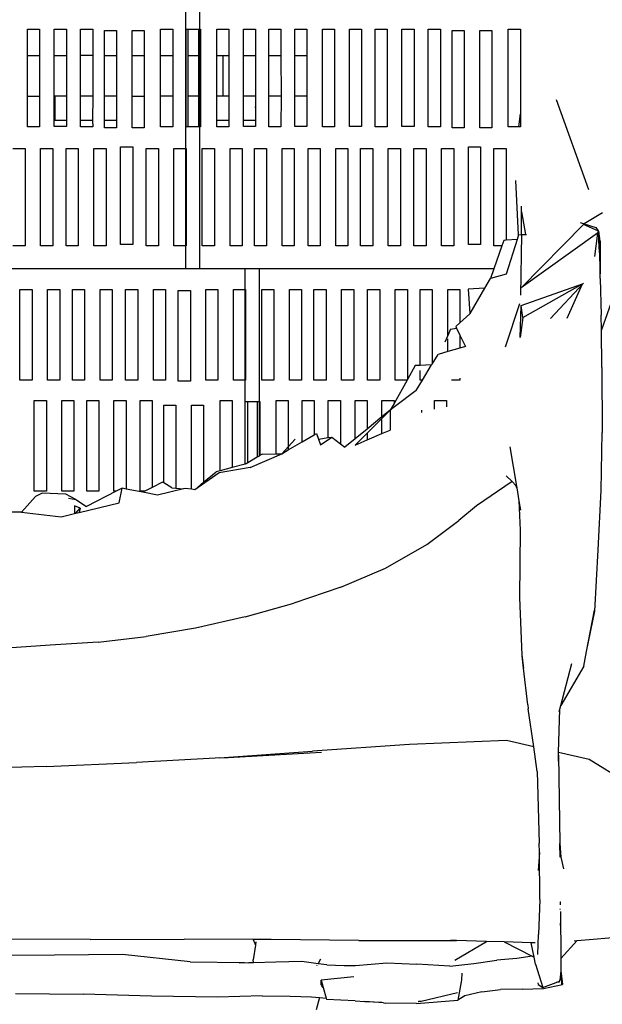
# Model space of a CAD drawing. Units: millimetres. Extents: x -52 to 4890, y -367 to 2097.
# Drawn here: x 2010 to 2162, y 1377 to 1635 of the extents above; entities that cross this region are included whole.
import ezdxf

# ---------------------------------------------------------------- set-up
doc = ezdxf.new("R2010")
doc.units = ezdxf.units.MM

msp = doc.modelspace()

# ---------------------------------------------------------------- linework, layer by layer
for p, q in [((2056.883, 1668.895), (2056.883, 1632.757)), ((2053.241, 1601.509), (2053.241, 1638.538)), ((2011.705, 1632.764), (2014.882, 1632.764)), ((2011.705, 1625.903), (2011.705, 1632.764)), ((2014.882, 1632.764), (2014.882, 1625.903)), ((2018.763, 1632.841), (2021.94, 1632.841)), ((2018.763, 1625.903), (2018.763, 1632.841)), ((2021.94, 1632.841), (2021.94, 1625.903)), ((2025.674, 1632.764), (2028.851, 1632.764)), ((2025.674, 1625.903), (2025.674, 1632.764)), ((2028.851, 1632.764), (2028.851, 1625.903)), ((2031.894, 1632.47), (2035.071, 1632.47)), ((2031.894, 1625.903), (2031.894, 1632.47)), ((2035.071, 1632.47), (2035.071, 1625.903)), ((2039.156, 1632.47), (2042.333, 1632.47)), ((2039.156, 1625.903), (2039.156, 1632.47)), ((2042.333, 1632.47), (2042.333, 1625.903)), ((2046.652, 1632.764), (2049.829, 1632.764)), ((2046.652, 1625.903), (2046.652, 1632.764)), ((2049.829, 1632.764), (2049.829, 1625.903)), ((2053.359, 1607.223), (2053.359, 1632.764)), ((2053.359, 1632.764), (2053.887, 1632.757)), ((2053.887, 1632.757), (2056.536, 1632.764)), ((2053.887, 1625.903), (2053.887, 1632.757)), ((2056.536, 1632.764), (2056.536, 1625.903)), ((2056.536, 1632.764), (2056.883, 1632.757)), ((2056.883, 1632.757), (2056.883, 1625.903)), ((2056.883, 1632.757), (2057.064, 1632.757)), ((2057.064, 1632.757), (2057.077, 1625.903)), ((2061.366, 1632.764), (2064.543, 1632.764)), ((2061.366, 1625.903), (2061.366, 1632.764)), ((2064.543, 1632.764), (2064.543, 1625.903)), ((2068.374, 1632.841), (2071.551, 1632.841)), ((2068.374, 1625.903), (2068.374, 1632.841)), ((2071.551, 1632.841), (2071.551, 1625.903)), ((2075.033, 1632.764), (2078.21, 1632.764)), ((2075.033, 1625.903), (2075.033, 1632.764)), ((2078.21, 1632.764), (2078.21, 1625.903)), ((2081.82, 1625.903), (2081.839, 1632.841)), ((2081.839, 1632.841), (2085.016, 1632.841)), ((2085.016, 1632.841), (2085.016, 1625.903)), ((2089.103, 1607.223), (2089.103, 1632.764)), ((2089.103, 1632.764), (2092.28, 1632.764)), ((2092.28, 1632.764), (2092.28, 1607.223)), ((2096.16, 1632.841), (2099.337, 1632.841)), ((2096.16, 1607.3), (2096.16, 1632.841)), ((2099.337, 1632.841), (2099.337, 1607.3)), ((2102.87, 1607.223), (2102.87, 1632.764)), ((2102.87, 1632.764), (2106.047, 1632.764)), ((2106.047, 1632.764), (2106.047, 1607.223)), ((2109.928, 1607.3), (2109.928, 1632.841)), ((2109.928, 1632.841), (2113.105, 1632.841)), ((2113.105, 1632.841), (2113.105, 1607.3)), ((2116.839, 1607.223), (2116.839, 1632.764)), ((2116.839, 1632.764), (2120.016, 1632.764)), ((2120.016, 1632.764), (2120.016, 1607.223)), ((2123.059, 1606.929), (2123.059, 1632.47)), ((2123.059, 1632.47), (2126.236, 1632.47)), ((2126.236, 1632.47), (2126.236, 1606.929)), ((2130.321, 1632.47), (2133.498, 1632.47)), ((2130.321, 1606.929), (2130.321, 1632.47)), ((2133.498, 1632.47), (2133.498, 1606.929)), ((2137.817, 1607.223), (2137.817, 1632.764)), ((2137.817, 1632.764), (2140.994, 1632.764)), ((2140.994, 1632.764), (2140.994, 1610.615)), ((2011.705, 1615.234), (2011.705, 1625.903)), ((2011.705, 1625.903), (2014.882, 1625.903)), ((2014.882, 1625.903), (2014.895, 1615.234)), ((2014.942, 1625.903), (2014.913, 1625.903)), ((2018.763, 1625.903), (2021.94, 1625.903)), ((2018.763, 1615.234), (2018.763, 1625.903)), ((2021.94, 1625.903), (2021.94, 1615.234)), ((2025.674, 1615.234), (2025.674, 1625.903)), ((2028.851, 1625.903), (2025.674, 1625.903)), ((2028.851, 1625.903), (2028.864, 1615.234)), ((2031.894, 1625.903), (2035.071, 1625.903)), ((2031.894, 1615.234), (2031.894, 1625.903)), ((2035.071, 1625.903), (2035.071, 1615.234)), ((2039.156, 1615.234), (2039.156, 1625.903)), ((2039.156, 1625.903), (2042.333, 1625.903)), ((2042.333, 1625.903), (2042.333, 1615.234)), ((2046.652, 1625.903), (2049.829, 1625.903)), ((2046.652, 1615.234), (2046.652, 1625.903)), ((2049.829, 1625.903), (2049.829, 1615.234)), ((2053.887, 1615.234), (2053.887, 1625.903)), ((2053.887, 1625.903), (2056.536, 1625.903)), ((2056.536, 1625.903), (2056.551, 1615.234)), ((2056.883, 1625.903), (2057.077, 1625.903)), ((2056.883, 1625.903), (2056.883, 1615.234)), ((2057.077, 1625.903), (2057.087, 1615.234)), ((2057.126, 1625.903), (2057.168, 1625.903)), ((2061.366, 1625.903), (2062.925, 1625.903)), ((2061.366, 1615.234), (2061.366, 1625.903)), ((2062.925, 1625.903), (2062.925, 1615.234)), ((2062.925, 1625.903), (2064.543, 1625.903)), ((2064.543, 1625.903), (2064.559, 1615.234)), ((2068.374, 1625.903), (2071.551, 1625.903)), ((2068.374, 1615.234), (2068.374, 1625.903)), ((2071.551, 1625.903), (2071.551, 1615.234)), ((2075.033, 1625.903), (2078.21, 1625.903)), ((2075.033, 1615.234), (2075.033, 1625.903)), ((2078.21, 1625.903), (2078.225, 1615.234)), ((2081.82, 1625.903), (2085.016, 1625.903)), ((2081.839, 1615.234), (2081.82, 1625.903)), ((2085.016, 1625.903), (2085.016, 1615.234)), ((2011.705, 1607.223), (2011.705, 1615.234)), ((2011.705, 1615.234), (2014.895, 1615.234)), ((2014.895, 1615.234), (2014.882, 1607.223)), ((2018.763, 1615.234), (2018.866, 1615.234)), ((2018.763, 1607.3), (2018.763, 1615.234)), ((2018.866, 1615.234), (2018.866, 1608.832)), ((2021.94, 1615.234), (2018.866, 1615.234)), ((2021.94, 1615.234), (2021.94, 1608.832)), ((2028.864, 1615.234), (2025.674, 1615.234)), ((2025.674, 1608.832), (2025.674, 1615.234)), ((2028.864, 1615.234), (2028.827, 1608.832)), ((2035.071, 1615.234), (2031.894, 1615.234)), ((2031.894, 1608.832), (2031.894, 1615.234)), ((2035.071, 1615.234), (2035.108, 1608.832)), ((2039.156, 1606.929), (2039.156, 1615.234)), ((2039.156, 1615.234), (2042.333, 1615.234)), ((2042.333, 1615.234), (2042.333, 1606.929)), ((2049.829, 1615.234), (2046.652, 1615.234)), ((2046.652, 1607.223), (2046.652, 1615.234)), ((2049.829, 1615.234), (2049.872, 1615.234)), ((2049.829, 1615.234), (2049.829, 1607.223)), ((2053.887, 1607.216), (2053.887, 1615.234)), ((2056.551, 1615.234), (2053.887, 1615.234)), ((2056.551, 1615.234), (2056.536, 1607.223)), ((2057.087, 1615.234), (2056.883, 1615.234)), ((2056.883, 1615.234), (2056.883, 1607.216)), ((2057.087, 1615.234), (2057.064, 1607.216)), ((2062.925, 1615.234), (2061.366, 1615.234)), ((2061.366, 1608.832), (2061.366, 1615.234)), ((2064.559, 1615.234), (2062.925, 1615.234)), ((2064.559, 1615.234), (2064.547, 1608.832)), ((2068.374, 1608.832), (2068.374, 1615.234)), ((2071.551, 1615.234), (2068.374, 1615.234)), ((2071.551, 1615.234), (2071.551, 1612.246)), ((2078.225, 1615.234), (2075.033, 1615.234)), ((2075.033, 1607.223), (2075.033, 1615.234)), ((2078.225, 1615.234), (2078.21, 1607.223)), ((2085.016, 1615.234), (2081.839, 1615.234)), ((2081.839, 1607.3), (2081.839, 1615.234)), ((2085.016, 1615.234), (2085.016, 1607.3)), ((2150.381, 1614.342), (2158.831, 1590.713)), ((2071.551, 1612.246), (2071.387, 1612.246)), ((2071.551, 1612.246), (2071.551, 1608.832)), ((2021.94, 1608.832), (2018.866, 1608.832)), ((2021.94, 1608.832), (2021.94, 1607.3)), ((2025.674, 1607.223), (2025.674, 1608.832)), ((2028.827, 1608.832), (2025.674, 1608.832)), ((2028.827, 1608.832), (2028.851, 1607.223)), ((2028.827, 1608.832), (2028.853, 1608.832)), ((2031.894, 1606.929), (2031.894, 1608.832)), ((2035.108, 1608.832), (2031.894, 1608.832)), ((2035.108, 1608.832), (2035.071, 1606.929)), ((2061.366, 1607.223), (2061.366, 1608.832)), ((2064.547, 1608.832), (2061.366, 1608.832)), ((2064.547, 1608.832), (2064.543, 1607.223)), ((2068.374, 1607.3), (2068.374, 1608.832)), ((2071.551, 1608.832), (2068.374, 1608.832)), ((2071.551, 1608.832), (2071.551, 1607.3)), ((2140.592, 1607.223), (2140.994, 1610.615)), ((2140.994, 1610.615), (2140.994, 1607.223)), ((2014.882, 1607.223), (2011.705, 1607.223)), ((2021.94, 1607.3), (2018.763, 1607.3)), ((2028.851, 1607.223), (2025.674, 1607.223)), ((2035.071, 1606.929), (2031.894, 1606.929)), ((2042.333, 1606.929), (2039.156, 1606.929)), ((2049.829, 1607.223), (2046.652, 1607.223)), ((2053.887, 1607.216), (2053.359, 1607.223)), ((2056.536, 1607.223), (2053.887, 1607.216)), ((2056.883, 1607.216), (2056.536, 1607.223)), ((2057.064, 1607.216), (2056.883, 1607.216)), ((2056.883, 1607.216), (2056.883, 1569.954)), ((2064.543, 1607.223), (2061.366, 1607.223)), ((2071.551, 1607.3), (2068.374, 1607.3)), ((2078.21, 1607.223), (2075.033, 1607.223)), ((2085.016, 1607.3), (2081.839, 1607.3)), ((2092.28, 1607.223), (2089.103, 1607.223)), ((2099.337, 1607.3), (2096.16, 1607.3)), ((2106.047, 1607.223), (2102.87, 1607.223)), ((2113.105, 1607.3), (2109.928, 1607.3)), ((2120.016, 1607.223), (2116.839, 1607.223)), ((2126.236, 1606.929), (2123.059, 1606.929)), ((2133.498, 1606.929), (2130.321, 1606.929)), ((2140.592, 1607.223), (2137.817, 1607.223)), ((2140.994, 1607.223), (2140.592, 1607.223)), ((2007.922, 1601.509), (2011.099, 1601.509)), ((2011.099, 1601.509), (2011.099, 1575.968)), ((2015.184, 1601.509), (2018.361, 1601.509)), ((2015.184, 1575.968), (2015.184, 1601.509)), ((2018.361, 1601.509), (2018.361, 1575.968)), ((2021.891, 1575.968), (2021.891, 1601.509)), ((2021.891, 1601.509), (2025.068, 1601.509)), ((2025.068, 1601.509), (2025.068, 1575.968)), ((2029.153, 1601.509), (2032.33, 1601.509)), ((2029.153, 1575.968), (2029.153, 1601.509)), ((2032.33, 1601.509), (2032.33, 1575.968)), ((2036.17, 1576.375), (2036.17, 1601.917)), ((2036.17, 1601.917), (2039.347, 1601.917)), ((2039.347, 1601.917), (2039.347, 1576.375)), ((2042.87, 1575.968), (2042.87, 1601.509)), ((2042.87, 1601.509), (2046.047, 1601.509)), ((2046.047, 1601.509), (2046.047, 1575.968)), ((2050.132, 1575.968), (2050.132, 1601.509)), ((2050.132, 1601.509), (2053.241, 1601.509)), ((2053.241, 1601.509), (2053.309, 1601.509)), ((2053.241, 1575.968), (2053.241, 1601.509)), ((2053.309, 1601.509), (2053.309, 1575.968)), ((2057.584, 1575.968), (2057.584, 1601.509)), ((2057.584, 1601.509), (2060.761, 1601.509)), ((2060.761, 1601.509), (2060.761, 1575.968)), ((2064.846, 1601.509), (2068.023, 1601.509)), ((2064.846, 1575.968), (2064.846, 1601.509)), ((2068.023, 1601.509), (2068.023, 1575.968)), ((2071.25, 1575.968), (2071.25, 1601.509)), ((2071.25, 1601.509), (2074.427, 1601.509)), ((2074.427, 1601.509), (2074.427, 1575.968)), ((2078.512, 1575.968), (2078.512, 1601.509)), ((2078.512, 1601.509), (2081.689, 1601.509)), ((2081.689, 1601.509), (2081.689, 1575.968)), ((2085.32, 1575.968), (2085.32, 1601.509)), ((2085.32, 1601.509), (2088.497, 1601.509)), ((2088.497, 1601.509), (2088.497, 1575.968)), ((2092.582, 1575.968), (2092.582, 1601.509)), ((2092.582, 1601.509), (2095.759, 1601.509)), ((2095.759, 1601.509), (2095.759, 1575.968)), ((2099.087, 1601.509), (2102.264, 1601.509)), ((2099.087, 1575.968), (2099.087, 1601.509)), ((2102.264, 1601.509), (2102.264, 1575.968)), ((2106.349, 1601.509), (2109.526, 1601.509)), ((2106.349, 1575.968), (2106.349, 1601.509)), ((2109.526, 1601.509), (2109.526, 1575.968)), ((2113.056, 1575.968), (2113.056, 1601.509)), ((2113.056, 1601.509), (2116.233, 1601.509)), ((2116.233, 1601.509), (2116.233, 1575.968)), ((2120.318, 1601.509), (2123.495, 1601.509)), ((2120.318, 1575.968), (2120.318, 1601.509)), ((2123.495, 1601.509), (2123.495, 1575.968)), ((2127.335, 1576.375), (2127.335, 1601.917)), ((2127.335, 1601.917), (2130.512, 1601.917)), ((2130.512, 1601.917), (2130.512, 1576.375)), ((2134.035, 1575.968), (2134.035, 1601.509)), ((2134.035, 1601.509), (2137.212, 1601.509)), ((2137.212, 1601.509), (2137.212, 1577.433)), ((2140.512, 1578.869), (2139.747, 1593.131)), ((2141.297, 1584.909), (2141.297, 1586.403)), ((2141.278, 1578.94), (2141.297, 1584.909)), ((2141.297, 1584.909), (2142.285, 1578.959)), ((2162.482, 1584.629), (2157.704, 1581.792)), ((2157.528, 1581.54), (2141.198, 1565.011)), ((2156.617, 1582.132), (2157.704, 1581.792)), ((2161.442, 1579.798), (2157.528, 1581.54)), ((2157.704, 1581.792), (2160.771, 1580.834)), ((2160.771, 1580.834), (2161.388, 1579.881)), ((2140.138, 1577.669), (2137.212, 1577.433)), ((2140.138, 1577.669), (2137.295, 1568.523)), ((2140.512, 1578.869), (2140.138, 1577.669)), ((2140.512, 1578.869), (2141.278, 1578.94)), ((2141.278, 1578.94), (2141.05, 1563.078)), ((2161.184, 1579.316), (2141.198, 1565.011)), ((2141.278, 1578.94), (2142.285, 1578.959)), ((2142.285, 1578.959), (2142.601, 1578.965)), ((2161.184, 1579.316), (2160.395, 1573.228)), ((2161.184, 1579.316), (2161.442, 1579.798)), ((2161.556, 1579.811), (2161.388, 1579.881)), ((2161.388, 1579.881), (2161.442, 1579.798)), ((2161.57, 1577.389), (2161.442, 1579.798)), ((2161.886, 1577.207), (2161.556, 1579.811)), ((2011.099, 1575.968), (2007.922, 1575.968)), ((2018.361, 1575.968), (2015.184, 1575.968)), ((2025.068, 1575.968), (2021.891, 1575.968)), ((2032.33, 1575.968), (2029.153, 1575.968)), ((2039.347, 1576.375), (2036.17, 1576.375)), ((2046.047, 1575.968), (2042.87, 1575.968)), ((2053.241, 1575.968), (2050.132, 1575.968)), ((2053.309, 1575.968), (2053.241, 1575.968)), ((2053.241, 1569.954), (2053.241, 1575.968)), ((2060.761, 1575.968), (2057.584, 1575.968)), ((2068.023, 1575.968), (2064.846, 1575.968)), ((2074.427, 1575.968), (2071.25, 1575.968)), ((2081.689, 1575.968), (2078.512, 1575.968)), ((2088.497, 1575.968), (2085.32, 1575.968)), ((2095.759, 1575.968), (2092.582, 1575.968)), ((2102.264, 1575.968), (2099.087, 1575.968)), ((2109.526, 1575.968), (2106.349, 1575.968)), ((2116.233, 1575.968), (2113.056, 1575.968)), ((2123.495, 1575.968), (2120.318, 1575.968)), ((2130.512, 1576.375), (2127.335, 1576.375)), ((2136.131, 1575.968), (2133.996, 1569.954)), ((2136.131, 1575.968), (2134.035, 1575.968)), ((2136.635, 1577.386), (2136.131, 1575.968)), ((2137.212, 1577.433), (2136.635, 1577.386)), ((2161.887, 1576.019), (2161.57, 1577.389)), ((2161.738, 1574.219), (2161.57, 1577.389)), ((2161.906, 1568.645), (2161.778, 1575.116)), ((2161.886, 1577.207), (2161.887, 1576.019)), ((2161.887, 1576.019), (2161.906, 1568.645)), ((2053.241, 1569.954), (1981.223, 1569.954)), ((2056.883, 1569.954), (2053.241, 1569.954)), ((2068.83, 1569.954), (2056.883, 1569.954)), ((2068.829, 1564.572), (2068.83, 1569.954)), ((2072.472, 1569.954), (2068.83, 1569.954)), ((2072.472, 1569.954), (2072.472, 1535.159)), ((2133.996, 1569.954), (2072.472, 1569.954)), ((2133.996, 1569.954), (2133.108, 1567.455)), ((2133.054, 1567.441), (2131.566, 1564.855)), ((2133.108, 1567.455), (2133.054, 1567.441)), ((2137.295, 1568.523), (2133.108, 1567.455)), ((2161.93, 1567.446), (2161.906, 1568.645)), ((2161.93, 1567.446), (2162.176, 1557.775)), ((2131.566, 1564.855), (2127.246, 1564.592)), ((2131.566, 1564.855), (2127.765, 1558.249)), ((2141.151, 1560.363), (2157.284, 1565.999)), ((2141.656, 1557.172), (2157.284, 1565.999)), ((2148.87, 1556.909), (2157.551, 1566.15)), ((2153.211, 1557.029), (2157.284, 1565.999)), ((2166.294, 1565.344), (2162.219, 1553.918)), ((2009.744, 1564.572), (2012.921, 1564.572)), ((2009.744, 1540.799), (2009.744, 1564.572)), ((2012.921, 1564.572), (2012.921, 1540.799)), ((2017.006, 1540.799), (2017.006, 1564.572)), ((2017.006, 1564.572), (2020.183, 1564.572)), ((2020.183, 1564.572), (2020.183, 1540.799)), ((2023.511, 1540.799), (2023.511, 1564.572)), ((2023.511, 1564.572), (2026.688, 1564.572)), ((2026.688, 1564.572), (2026.688, 1540.799)), ((2030.773, 1564.572), (2033.95, 1564.572)), ((2030.773, 1540.799), (2030.773, 1564.572)), ((2033.95, 1564.572), (2033.95, 1540.799)), ((2037.48, 1540.799), (2037.48, 1564.572)), ((2037.48, 1564.572), (2040.657, 1564.572)), ((2040.657, 1564.572), (2040.657, 1540.799)), ((2044.742, 1540.799), (2044.742, 1564.572)), ((2044.742, 1564.572), (2047.919, 1564.572)), ((2047.919, 1564.572), (2047.919, 1540.799)), ((2051.265, 1540.469), (2051.265, 1564.241)), ((2051.265, 1564.241), (2054.442, 1564.241)), ((2054.442, 1564.241), (2054.442, 1540.469)), ((2058.459, 1540.799), (2058.459, 1564.572)), ((2058.459, 1564.572), (2061.636, 1564.572)), ((2061.636, 1564.572), (2061.636, 1540.799)), ((2065.721, 1540.799), (2065.721, 1564.572)), ((2065.721, 1564.572), (2068.829, 1564.572)), ((2068.827, 1540.799), (2068.829, 1564.572)), ((2068.829, 1564.572), (2068.898, 1564.572)), ((2068.898, 1564.572), (2068.898, 1540.799)), ((2073.173, 1564.572), (2076.35, 1564.572)), ((2073.173, 1540.799), (2073.173, 1564.572)), ((2076.35, 1564.572), (2076.35, 1540.799)), ((2080.435, 1540.799), (2080.435, 1564.572)), ((2080.435, 1564.572), (2083.612, 1564.572)), ((2083.612, 1564.572), (2083.612, 1540.799)), ((2086.839, 1540.799), (2086.839, 1564.572)), ((2086.839, 1564.572), (2090.016, 1564.572)), ((2090.016, 1564.572), (2090.016, 1540.799)), ((2094.101, 1564.572), (2097.278, 1564.572)), ((2094.101, 1540.799), (2094.101, 1564.572)), ((2097.278, 1564.572), (2097.278, 1540.799)), ((2100.909, 1564.572), (2104.086, 1564.572)), ((2100.909, 1540.799), (2100.909, 1564.572)), ((2104.086, 1564.572), (2104.086, 1540.799)), ((2108.171, 1540.799), (2108.171, 1564.572)), ((2108.171, 1564.572), (2111.348, 1564.572)), ((2111.348, 1564.572), (2111.348, 1540.915)), ((2114.676, 1544.616), (2114.676, 1564.572)), ((2114.676, 1564.572), (2117.853, 1564.572)), ((2117.853, 1564.572), (2117.853, 1544.974)), ((2121.938, 1564.572), (2125.115, 1564.572)), ((2121.938, 1552.493), (2121.938, 1564.572)), ((2125.115, 1564.572), (2125.115, 1555.791)), ((2127.246, 1564.592), (2127.765, 1558.249)), ((2137.068, 1549.525), (2140.844, 1560.903)), ((2140.907, 1551.911), (2141.151, 1560.363)), ((2141.656, 1557.172), (2141.151, 1560.363)), ((2125.115, 1555.791), (2127.721, 1558.173)), ((2127.765, 1558.249), (2127.721, 1558.173)), ((2141.656, 1557.172), (2140.907, 1551.911)), ((2162.219, 1553.918), (2162.176, 1557.775)), ((2122.695, 1554.158), (2124.23, 1554.429)), ((2124.045, 1554.813), (2125.115, 1555.791)), ((2124.045, 1554.813), (2124.23, 1554.429)), ((2124.23, 1554.429), (2125.115, 1552.598)), ((2121.938, 1552.493), (2121.149, 1550.758)), ((2122.695, 1554.158), (2121.938, 1552.493)), ((2125.115, 1552.598), (2125.115, 1549.142)), ((2125.115, 1552.598), (2126.582, 1549.562)), ((2162.33, 1544.079), (2162.219, 1553.918)), ((2121.938, 1548.233), (2121.938, 1551.629)), ((2126.582, 1549.562), (2125.115, 1549.142)), ((2117.853, 1544.974), (2119.379, 1547.501)), ((2121.938, 1548.233), (2119.379, 1547.501)), ((2125.115, 1549.142), (2121.938, 1548.233)), ((2113.382, 1544.56), (2111.348, 1540.915)), ((2114.676, 1544.616), (2113.382, 1544.56)), ((2117.716, 1544.746), (2114.676, 1544.616)), ((2115.333, 1540.799), (2117.716, 1544.746)), ((2117.716, 1544.746), (2117.853, 1544.974)), ((2162.33, 1544.079), (2162.442, 1527.063)), ((2114.676, 1540.799), (2114.676, 1543.298)), ((2012.921, 1540.799), (2009.744, 1540.799)), ((2020.183, 1540.799), (2017.006, 1540.799)), ((2026.688, 1540.799), (2023.511, 1540.799)), ((2033.95, 1540.799), (2030.773, 1540.799)), ((2040.657, 1540.799), (2037.48, 1540.799)), ((2047.919, 1540.799), (2044.742, 1540.799)), ((2054.442, 1540.469), (2051.265, 1540.469)), ((2061.636, 1540.799), (2058.459, 1540.799)), ((2068.827, 1540.799), (2065.721, 1540.799)), ((2068.824, 1535.159), (2068.827, 1540.799)), ((2068.898, 1540.799), (2068.827, 1540.799)), ((2076.35, 1540.799), (2073.173, 1540.799)), ((2083.612, 1540.799), (2080.435, 1540.799)), ((2090.016, 1540.799), (2086.839, 1540.799)), ((2097.278, 1540.799), (2094.101, 1540.799)), ((2104.086, 1540.799), (2100.909, 1540.799)), ((2111.283, 1540.799), (2107.868, 1534.681)), ((2111.283, 1540.799), (2108.171, 1540.799)), ((2111.348, 1540.915), (2111.283, 1540.799)), ((2113.648, 1538.009), (2115.333, 1540.799)), ((2115.333, 1540.799), (2114.676, 1540.799)), ((2125.115, 1540.799), (2122.897, 1540.799)), ((2125.115, 1541.268), (2125.115, 1540.799)), ((2113.648, 1538.009), (2107.994, 1533.728)), ((2013.526, 1511.653), (2013.526, 1535.425)), ((2013.526, 1535.425), (2016.704, 1535.425)), ((2016.704, 1535.425), (2016.704, 1511.653)), ((2020.738, 1511.624), (2020.738, 1535.397)), ((2020.738, 1535.397), (2023.915, 1535.397)), ((2023.915, 1535.397), (2023.915, 1511.624)), ((2027.294, 1535.425), (2030.471, 1535.425)), ((2027.294, 1511.653), (2027.294, 1535.425)), ((2030.471, 1535.425), (2030.471, 1511.653)), ((2034.404, 1511.624), (2034.404, 1535.397)), ((2034.404, 1535.397), (2037.581, 1535.397)), ((2037.581, 1535.397), (2037.581, 1512.218)), ((2041.263, 1511.653), (2041.263, 1535.425)), ((2041.263, 1535.425), (2044.44, 1535.425)), ((2044.44, 1535.425), (2044.44, 1512.631)), ((2047.483, 1534.241), (2050.66, 1534.241)), ((2047.483, 1513.815), (2047.483, 1534.241)), ((2050.66, 1534.241), (2050.66, 1512.456)), ((2054.745, 1534.241), (2057.922, 1534.241)), ((2054.745, 1512.158), (2054.745, 1534.241)), ((2057.922, 1534.241), (2057.922, 1513.976)), ((2062.241, 1516.998), (2062.241, 1535.425)), ((2062.241, 1535.425), (2065.418, 1535.425)), ((2065.418, 1535.425), (2065.418, 1517.828)), ((2068.824, 1518.718), (2068.824, 1535.159)), ((2068.824, 1535.159), (2069.519, 1535.159)), ((2069.519, 1519.043), (2069.519, 1535.159)), ((2069.519, 1535.159), (2072.001, 1535.159)), ((2072.001, 1535.159), (2072.001, 1520.562)), ((2072.001, 1535.159), (2072.472, 1535.159)), ((2072.472, 1535.159), (2072.472, 1520.85)), ((2072.472, 1535.159), (2072.696, 1535.159)), ((2072.696, 1535.159), (2072.696, 1520.988)), ((2076.955, 1535.425), (2080.132, 1535.425)), ((2076.955, 1521.439), (2076.955, 1535.425)), ((2080.132, 1535.425), (2080.132, 1522.448)), ((2083.763, 1524.561), (2083.763, 1535.397)), ((2083.763, 1535.397), (2086.94, 1535.397)), ((2086.94, 1535.397), (2086.94, 1526.41)), ((2090.622, 1525.705), (2090.622, 1535.425)), ((2090.622, 1535.425), (2093.799, 1535.425)), ((2093.799, 1535.425), (2093.799, 1524.103)), ((2097.631, 1525.368), (2097.631, 1535.397)), ((2097.631, 1535.397), (2100.808, 1535.397)), ((2100.808, 1535.397), (2100.808, 1527.948)), ((2104.691, 1531.102), (2104.691, 1535.425)), ((2104.691, 1535.425), (2107.868, 1535.425)), ((2107.868, 1534.681), (2106.85, 1532.855)), ((2107.994, 1533.728), (2106.85, 1532.855)), ((2107.868, 1535.425), (2107.868, 1534.681)), ((2118.459, 1535.425), (2121.636, 1535.425)), ((2118.459, 1533.195), (2118.459, 1535.425)), ((2121.636, 1535.425), (2121.636, 1533.735)), ((2104.691, 1531.102), (2100.808, 1527.948)), ((2106.85, 1532.855), (2102.826, 1528.854)), ((2106.85, 1532.855), (2104.691, 1531.102)), ((2106.85, 1532.855), (2106.796, 1527.647)), ((2115.08, 1532.891), (2115.08, 1532.312)), ((2102.654, 1528.707), (2100.808, 1526.882)), ((2102.826, 1528.854), (2102.654, 1528.707)), ((2104.691, 1526.75), (2104.691, 1530.439)), ((2083.763, 1524.561), (2086.94, 1526.41)), ((2086.94, 1526.41), (2087.563, 1526.772)), ((2087.563, 1526.772), (2088.055, 1525.301)), ((2100.808, 1526.882), (2097.629, 1523.739)), ((2100.808, 1527.948), (2097.631, 1525.368)), ((2100.808, 1526.882), (2100.808, 1525.094)), ((2100.808, 1525.094), (2104.691, 1526.75)), ((2104.691, 1526.75), (2106.796, 1527.647)), ((2162.14, 1511.828), (2162.442, 1527.063)), ((2078.472, 1521.482), (2081.911, 1525.298)), ((2080.132, 1522.448), (2083.763, 1524.561)), ((2088.055, 1525.301), (2090.622, 1525.705)), ((2088.055, 1525.301), (2088.557, 1523.799)), ((2088.557, 1523.799), (2091.557, 1525.853)), ((2090.622, 1525.705), (2091.557, 1525.853)), ((2091.557, 1525.853), (2093.799, 1524.103)), ((2093.799, 1524.103), (2094.959, 1523.198)), ((2097.631, 1525.368), (2094.959, 1523.198)), ((2097.629, 1523.739), (2100.808, 1525.094)), ((2070.122, 1517.86), (2078.472, 1521.482)), ((2072.472, 1520.85), (2072.001, 1520.562)), ((2072.696, 1520.988), (2072.472, 1520.85)), ((2073.261, 1521.333), (2072.696, 1520.988)), ((2073.261, 1521.333), (2076.955, 1521.439)), ((2076.955, 1521.439), (2078.472, 1521.482)), ((2078.472, 1521.482), (2080.132, 1522.448)), ((2138.246, 1523.259), (2139.958, 1512.989)), ((2068.824, 1518.718), (2065.418, 1517.828)), ((2069.111, 1518.793), (2068.824, 1518.718)), ((2069.519, 1519.043), (2069.111, 1518.793)), ((2072.001, 1520.562), (2069.519, 1519.043)), ((2062.011, 1516.441), (2055.605, 1512.038)), ((2057.922, 1513.976), (2061.214, 1516.73)), ((2062.241, 1516.998), (2061.214, 1516.73)), ((2070.122, 1517.86), (2062.011, 1516.441)), ((2065.418, 1517.828), (2062.241, 1516.998)), ((2138.786, 1514.162), (2137.293, 1515.655)), ((2047.14, 1514.022), (2044.44, 1512.631)), ((2047.483, 1513.815), (2047.14, 1514.022)), ((2049.579, 1512.548), (2047.483, 1513.815)), ((2055.605, 1512.038), (2057.922, 1513.976)), ((2138.786, 1514.162), (2129.444, 1507.784)), ((2139.783, 1513.165), (2138.786, 1514.162)), ((2140.037, 1512.517), (2139.783, 1513.165)), ((2139.958, 1512.989), (2139.783, 1513.165)), ((2016.704, 1511.653), (2013.526, 1511.653)), ((2015.549, 1511.086), (2013.873, 1510.279)), ((2021.821, 1510.874), (2015.549, 1511.086)), ((2023.915, 1511.624), (2020.738, 1511.624)), ((2024.424, 1509.446), (2021.821, 1510.874)), ((2034.991, 1511.624), (2027.179, 1507.644)), ((2030.471, 1511.653), (2027.294, 1511.653)), ((2034.991, 1511.624), (2034.404, 1511.624)), ((2036.558, 1512.422), (2034.991, 1511.624)), ((2035.776, 1508.601), (2036.558, 1512.422)), ((2037.581, 1512.218), (2036.558, 1512.422)), ((2041.946, 1511.345), (2037.581, 1512.218)), ((2042.543, 1511.653), (2041.263, 1511.653)), ((2042.543, 1511.653), (2041.946, 1511.345)), ((2045.845, 1510.566), (2041.946, 1511.345)), ((2044.44, 1512.631), (2042.543, 1511.653)), ((2052.664, 1512.287), (2045.845, 1510.566)), ((2049.579, 1512.548), (2050.66, 1512.456)), ((2050.66, 1512.456), (2052.664, 1512.287)), ((2053.076, 1512.391), (2052.664, 1512.287)), ((2054.745, 1512.158), (2053.076, 1512.391)), ((2055.605, 1512.038), (2054.745, 1512.158)), ((2139.958, 1512.989), (2140.037, 1512.517)), ((2140.037, 1512.517), (2140.603, 1509.12)), ((2161.412, 1496.3), (2162.14, 1511.828)), ((2010.146, 1506.117), (2013.873, 1510.279)), ((2022.532, 1509.8), (2024.424, 1509.446)), ((2024.424, 1509.446), (2027.179, 1507.644)), ((2025.301, 1506.058), (2035.776, 1508.601)), ((2140.603, 1509.12), (2140.947, 1501.433)), ((2140.603, 1509.12), (2141.018, 1506.63)), ((2010.146, 1506.117), (2001.887, 1506.139)), ((2010.146, 1506.117), (2020.58, 1504.912)), ((2020.58, 1504.912), (2024.104, 1505.767)), ((2025.524, 1507.202), (2024.091, 1507.805)), ((2024.091, 1507.805), (2024.104, 1505.767)), ((2024.104, 1505.767), (2024.458, 1505.853)), ((2024.458, 1505.853), (2025.524, 1507.202)), ((2024.458, 1505.853), (2025.301, 1506.058)), ((2025.524, 1507.202), (2025.301, 1506.058)), ((2129.444, 1507.784), (2124.831, 1503.966)), ((2116.493, 1497.635), (2124.831, 1503.966)), ((2140.947, 1501.433), (2140.79, 1483.76)), ((2105.581, 1491.469), (2116.493, 1497.635)), ((2160.532, 1480.213), (2161.412, 1496.3)), ((2093.916, 1486.444), (2105.581, 1491.469)), ((2093.916, 1486.444), (2081.571, 1482.289)), ((2068.79, 1478.697), (2081.571, 1482.289)), ((2140.79, 1483.76), (2141.325, 1468.637)), ((2158.346, 1469.607), (2160.373, 1480.485)), ((2158.346, 1469.607), (2160.532, 1480.213)), ((2068.79, 1478.697), (2055.766, 1475.741)), ((2055.766, 1475.741), (2042.842, 1473.556)), ((2030.295, 1472.083), (2017.669, 1471.278)), ((2030.295, 1472.083), (2042.842, 1473.556)), ((2017.669, 1471.278), (2006.313, 1470.495)), ((2157.636, 1465.795), (2158.346, 1469.607)), ((2141.325, 1468.637), (2141.833, 1465.242)), ((2141.833, 1465.242), (2141.477, 1468.435)), ((2142.911, 1455.577), (2141.833, 1465.242)), ((2151.545, 1455.433), (2154.506, 1466.439)), ((2157.636, 1465.795), (2151.545, 1455.433)), ((2142.911, 1455.577), (2143.057, 1454.577)), ((2144.491, 1444.622), (2143.057, 1454.577)), ((2151.013, 1443.112), (2151.301, 1454.526)), ((2151.121, 1453.857), (2151.301, 1454.526)), ((2151.301, 1454.526), (2151.545, 1455.433)), ((2137.352, 1446.275), (2111.902, 1445.22)), ((2144.491, 1444.622), (2137.352, 1446.275)), ((2062.05, 1441.708), (2086.468, 1443.469)), ((2111.902, 1445.22), (2086.468, 1443.469)), ((2145.422, 1438.157), (2144.491, 1444.622)), ((2060.922, 1441.633), (2040.354, 1440.521)), ((2062.05, 1441.708), (2060.922, 1441.633)), ((2062.05, 1441.708), (2064.386, 1441.821)), ((2064.386, 1441.821), (2088.813, 1443.245)), ((2150.955, 1440.819), (2150.996, 1442.464)), ((2150.996, 1442.464), (2151.013, 1443.112)), ((2150.996, 1442.464), (2151.341, 1419.281)), ((2159.008, 1441.261), (2151.013, 1443.112)), ((2169.905, 1434.52), (2159.008, 1441.261)), ((2016.643, 1439.446), (1993.187, 1438.742)), ((2016.643, 1439.446), (2040.354, 1440.521)), ((2145.422, 1438.157), (2145.939, 1419.383)), ((2145.964, 1416.876), (2145.939, 1419.383)), ((2151.341, 1419.281), (2151.547, 1415.668)), ((2151.392, 1415.7), (2151.341, 1419.281)), ((2145.964, 1416.876), (2145.655, 1412.182)), ((2146.088, 1404.605), (2145.964, 1416.876)), ((2151.547, 1415.668), (2152.256, 1412.591)), ((2146.088, 1404.605), (2145.747, 1395.354)), ((2151.337, 1403.91), (2151.42, 1403.917)), ((2151.397, 1403.83), (2151.338, 1403.824)), ((2151.398, 1403.673), (2151.34, 1403.668)), ((2151.341, 1403.609), (2151.399, 1403.615)), ((2151.343, 1403.441), (2151.4, 1403.448)), ((2151.4, 1403.405), (2151.344, 1403.4)), ((2151.345, 1403.354), (2151.4, 1403.36)), ((2151.409, 1402.045), (2151.362, 1402.048)), ((2151.542, 1402.035), (2151.483, 1402.039)), ((2151.489, 1403.37), (2151.551, 1403.377)), ((2151.49, 1403.459), (2151.552, 1403.467)), ((2151.552, 1403.42), (2151.49, 1403.414)), ((2151.554, 1403.685), (2151.491, 1403.68)), ((2151.491, 1403.625), (2151.553, 1403.632)), ((2151.492, 1403.923), (2151.555, 1403.929)), ((2151.555, 1403.845), (2151.492, 1403.839)), ((2151.409, 1401.974), (2151.363, 1401.979)), ((2151.394, 1399.659), (2151.424, 1399.661)), ((2151.537, 1401.424), (2151.473, 1399.69)), ((2151.473, 1399.69), (2151.559, 1390.812)), ((2151.541, 1401.96), (2151.483, 1401.966)), ((2151.433, 1398.191), (2151.418, 1397.874)), ((2151.418, 1397.874), (2151.419, 1397.777)), ((2151.432, 1398.333), (2151.433, 1398.191)), ((2145.572, 1390.193), (2145.747, 1395.354)), ((2155.839, 1393.808), (2171.716, 1395.164)), ((2028.169, 1394.08), (2001.764, 1394.147)), ((2028.169, 1394.08), (2052.843, 1394.133)), ((2070.957, 1394.06), (2052.843, 1394.133)), ((2071.502, 1392.564), (2070.941, 1388.73)), ((2070.957, 1394.06), (2071.502, 1392.564)), ((2075.594, 1394.041), (2070.957, 1394.06)), ((2071.631, 1393.445), (2071.502, 1392.564)), ((2098.581, 1393.792), (2075.594, 1394.041)), ((2098.581, 1393.792), (2121.909, 1393.798)), ((2121.909, 1393.798), (2124.187, 1393.827)), ((2124.187, 1393.827), (2122.756, 1393.872)), ((2123.816, 1388.644), (2132.129, 1393.578)), ((2132.129, 1393.578), (2124.187, 1393.827)), ((2136.726, 1393.433), (2132.129, 1393.578)), ((2136.726, 1393.433), (2144.073, 1389.681)), ((2143.803, 1393.211), (2136.726, 1393.433)), ((2144.561, 1389.432), (2143.803, 1393.211)), ((2144.87, 1393.177), (2143.803, 1393.211)), ((2151.556, 1389.105), (2155.839, 1393.808)), ((2155.1, 1393.745), (2155.839, 1393.808)), ((2018.781, 1389.996), (2001.18, 1389.86)), ((2036.649, 1390.176), (2018.781, 1389.996)), ((2054.363, 1388.258), (2036.649, 1390.176)), ((2140.017, 1389.133), (2134.774, 1388.687)), ((2144.073, 1389.681), (2140.017, 1389.133)), ((2144.073, 1389.681), (2144.561, 1389.432)), ((2144.924, 1387.624), (2144.561, 1389.432)), ((2151.556, 1389.105), (2151.55, 1386.18)), ((2151.559, 1390.812), (2151.556, 1389.105)), ((2054.363, 1388.258), (2068.66, 1388.07)), ((2069.762, 1387.961), (2067.213, 1387.902)), ((2068.66, 1388.07), (2069.762, 1387.961)), ((2070.963, 1387.989), (2069.762, 1387.961)), ((2070.963, 1387.989), (2070.941, 1388.73)), ((2076.87, 1388.125), (2070.963, 1387.989)), ((2083.711, 1388.293), (2076.87, 1388.125)), ((2087.917, 1387.725), (2083.711, 1388.293)), ((2087.65, 1387.286), (2087.726, 1387.411)), ((2087.917, 1387.725), (2088.69, 1388.992)), ((2090.254, 1387.409), (2087.917, 1387.725)), ((2090.254, 1387.409), (2094.753, 1387.307)), ((2094.811, 1387.271), (2094.753, 1387.307)), ((2094.811, 1387.271), (2097.755, 1387.306)), ((2097.755, 1387.306), (2105.935, 1388.003)), ((2105.935, 1388.003), (2113.791, 1387.626)), ((2122.505, 1387.06), (2113.791, 1387.626)), ((2118.038, 1388.502), (2118.06, 1388.512)), ((2122.505, 1387.06), (2128.748, 1387.777)), ((2128.748, 1387.777), (2134.774, 1388.687)), ((2144.924, 1387.624), (2146.853, 1381.494)), ((2097.276, 1384.325), (2088.713, 1383.436)), ((2125.644, 1385.281), (2125.506, 1383.547)), ((2151.568, 1385.896), (2151.289, 1383.417)), ((2151.55, 1386.18), (2151.55, 1386.12)), ((2151.55, 1386.12), (2151.568, 1385.896)), ((2151.568, 1385.896), (2152.056, 1382.258)), ((2151.568, 1385.896), (2151.798, 1382.379)), ((2088.746, 1382.168), (2088.713, 1383.436)), ((2088.713, 1383.436), (2089.252, 1381.525)), ((2088.889, 1381.987), (2088.746, 1382.168)), ((2088.889, 1381.987), (2088.935, 1381.907)), ((2089.252, 1381.525), (2088.935, 1381.907)), ((2089.252, 1381.525), (2090.056, 1378.681)), ((2125.486, 1382.998), (2124.611, 1378.148)), ((2125.506, 1383.547), (2125.486, 1382.998)), ((2145.54, 1382.753), (2145.605, 1382.288)), ((2145.605, 1382.288), (2146.853, 1381.494)), ((2146.853, 1381.494), (2150.371, 1382.818)), ((2147.083, 1381.258), (2152.056, 1382.258)), ((2150.371, 1382.818), (2151.228, 1383.141)), ((2151.06, 1382.895), (2150.371, 1382.818)), ((2151.228, 1383.141), (2151.06, 1382.895)), ((2151.228, 1383.141), (2151.289, 1383.417)), ((2008.625, 1379.954), (2026.428, 1379.745)), ((2044.241, 1379.222), (2026.428, 1379.745)), ((2061.521, 1378.959), (2044.241, 1379.222)), ((2073.239, 1379.284), (2061.521, 1378.959)), ((2073.239, 1379.284), (2080.585, 1379.244)), ((2080.585, 1379.244), (2086.249, 1379.054)), ((2086.249, 1379.054), (2088.268, 1378.856)), ((2088.268, 1378.856), (2087.47, 1375.641)), ((2088.268, 1378.856), (2090.056, 1378.681)), ((2124.473, 1380.109), (2115.003, 1377.82)), ((2126.409, 1379.277), (2124.611, 1378.148)), ((2130.836, 1380.343), (2126.409, 1379.277)), ((2130.836, 1380.343), (2135.781, 1381.013)), ((2141.427, 1381.062), (2135.781, 1381.013)), ((2141.427, 1381.062), (2147.083, 1381.258)), ((2090.056, 1378.681), (2090.14, 1378.383)), ((2097.624, 1377.969), (2090.14, 1378.383)), ((2097.624, 1377.969), (2100.214, 1377.843)), ((2100.214, 1377.843), (2104.659, 1377.627)), ((2105.125, 1377.489), (2100.214, 1377.843)), ((2105.125, 1377.489), (2105.632, 1377.43)), ((2113.756, 1377.337), (2105.632, 1377.43)), ((2113.756, 1377.337), (2124.611, 1378.148)), ((2114.178, 1377.786), (2114.297, 1377.813)), ((2115.003, 1377.82), (2114.297, 1377.813))]:
    msp.add_line(p, q)

doc.saveas('drawing.dxf')
